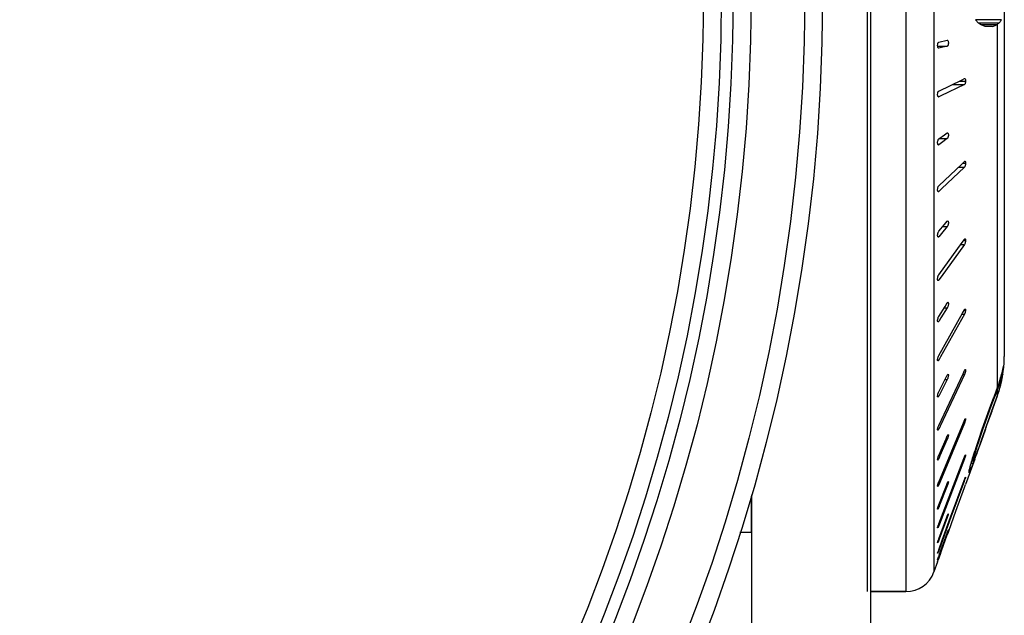
# Model space of a CAD drawing. Units: millimetres. Extents: x 0 to 420, y 0 to 297.
# Drawn here: x 230 to 239, y 224 to 229 of the extents above; entities that cross this region are included whole.
import ezdxf

# ---------------------------------------------------------------- set-up
doc = ezdxf.new("R2010")
doc.units = ezdxf.units.MM
doc.header["$LTSCALE"] = 23.1
doc.layers.add('02___PRT_ALL_AXES', color=7, linetype='CONTINUOUS')
doc.layers.add('7_ALL_FEATURES', color=7, linetype='CONTINUOUS')

msp = doc.modelspace()

# ---------------------------------------------------------------- linework, layer by layer
at = {"layer": '02___PRT_ALL_AXES', "color": 7, "linetype": 'CONTINUOUS'}
for p, q in [((237.4681, 234.1012), (237.4681, 224.1012)), ((238.3702, 225.2146), (238.2931, 225.0012)), ((236.4931, 224.9032), (236.4931, 224.6012)), ((236.3991, 224.6012), (236.4931, 224.6012)), ((238.0584, 224.3512), (238.0277, 224.2663)), ((237.7926, 224.1012), (237.4962, 224.1012))]:
    msp.add_line(p, q, dxfattribs=at)
at = {"layer": '7_ALL_FEATURES', "color": 7, "linetype": 'CONTINUOUS'}
for p, q in [((237.4962, 234.1012), (237.4962, 206.0408)), ((238.6181, 232.1262), (238.6181, 226.0762)), ((238.5947, 228.9043), (238.3758, 228.9043)), ((238.4029, 228.8762), (238.3758, 228.9043)), ((238.5742, 228.8762), (238.4029, 228.8762)), ((238.4233, 228.8621), (238.4029, 228.8762)), ((238.5544, 228.8621), (238.4233, 228.8621)), ((238.4574, 228.8481), (238.4233, 228.8621)), ((238.5195, 228.8481), (238.4574, 228.8481)), ((238.5195, 228.8481), (238.5544, 228.8621)), ((238.5544, 228.8621), (238.5587, 228.865)), ((238.0674, 228.7143), (238.1396, 228.7317)), ((238.1396, 228.7317), (238.1404, 228.7318)), ((238.0674, 228.6645), (238.0667, 228.6644)), ((238.1396, 228.6819), (238.0674, 228.6645)), ((238.0674, 228.3053), (238.2648, 228.4003)), ((238.2648, 228.4003), (238.2841, 228.4095)), ((238.2841, 228.4095), (238.2856, 228.4099)), ((238.2841, 228.3603), (238.0866, 228.2653)), ((238.0674, 228.2561), (238.0659, 228.2557)), ((238.068, 228.2564), (238.0674, 228.2561)), ((238.0866, 228.2653), (238.068, 228.2564)), ((238.0674, 227.9024), (238.1168, 227.9378)), ((238.1396, 227.9059), (238.0903, 227.8705)), ((238.1168, 227.9378), (238.1396, 227.9542)), ((238.1396, 227.9542), (238.1419, 227.955)), ((238.0674, 227.8541), (238.0652, 227.8533)), ((238.0903, 227.8705), (238.0674, 227.8541)), ((238.2841, 227.7139), (238.2871, 227.7153)), ((238.0674, 227.5086), (238.2606, 227.6916)), ((238.2841, 227.6669), (238.0909, 227.4839)), ((238.2606, 227.6916), (238.2814, 227.7113)), ((238.2814, 227.7113), (238.2841, 227.7139)), ((238.0909, 227.4839), (238.0701, 227.4642)), ((238.0674, 227.4617), (238.0644, 227.4602)), ((238.0701, 227.4642), (238.0674, 227.4617)), ((238.0674, 227.127), (238.1173, 227.1853)), ((238.1396, 227.1662), (238.0898, 227.1079)), ((238.1173, 227.1853), (238.1396, 227.2115)), ((238.1396, 227.2115), (238.1435, 227.2138)), ((238.0674, 227.0817), (238.0636, 227.0794)), ((238.0898, 227.1079), (238.0674, 227.0817)), ((238.2635, 227.0319), (238.2828, 227.0586)), ((238.2828, 227.0586), (238.2841, 227.0603)), ((238.0674, 226.7603), (238.2635, 227.0319)), ((238.2841, 227.017), (238.088, 226.7455)), ((238.088, 226.7455), (238.0687, 226.7188)), ((238.0687, 226.7188), (238.0674, 226.717)), ((238.0674, 226.4115), (238.1212, 226.4969)), ((238.1396, 226.4853), (238.0859, 226.3999)), ((238.1212, 226.4969), (238.1396, 226.5262)), ((238.0674, 226.0832), (238.2677, 226.4397)), ((238.0859, 226.3999), (238.0674, 226.3706)), ((238.2841, 226.4305), (238.0838, 226.074)), ((238.2677, 226.4397), (238.2841, 226.4688)), ((238.289, 226.4745), (238.2899, 226.4747)), ((238.2928, 226.4702), (238.2931, 226.4658)), ((238.0838, 226.074), (238.0674, 226.0449)), ((238.0587, 226.0435), (238.0584, 226.0479)), ((238.0626, 226.0393), (238.0616, 226.039)), ((238.6122, 225.982), (238.6086, 225.982)), ((238.0674, 225.4977), (238.2717, 225.931)), ((238.2841, 225.9252), (238.0798, 225.4919)), ((238.1253, 225.8912), (238.1396, 225.9192)), ((238.2717, 225.931), (238.2841, 225.9573)), ((238.5985, 225.9054), (238.5903, 225.9054)), ((238.6055, 225.9246), (238.5956, 225.9246)), ((238.6055, 225.9246), (238.6053, 225.923)), ((238.0674, 225.7778), (238.1253, 225.8912)), ((238.1396, 225.8839), (238.0817, 225.7705)), ((238.5792, 225.848), (238.5721, 225.848)), ((238.5914, 225.8863), (238.5846, 225.8863)), ((238.5926, 225.8642), (238.5931, 225.867)), ((238.5953, 225.8671), (238.5932, 225.8671)), ((238.0817, 225.7705), (238.0674, 225.7424)), ((238.4939, 225.6374), (238.5291, 225.7331)), ((238.5508, 225.7906), (238.5291, 225.7331)), ((238.5358, 225.7331), (238.5291, 225.7331)), ((238.535, 225.7309), (238.5358, 225.7331)), ((238.5473, 225.7619), (238.5358, 225.7331)), ((238.5576, 225.7878), (238.5473, 225.7619)), ((238.5587, 225.8107), (238.5508, 225.7906)), ((238.5526, 225.7247), (238.5556, 225.7331)), ((238.5538, 225.7242), (238.557, 225.7331)), ((238.5556, 225.7331), (238.5587, 225.7421)), ((238.557, 225.7331), (238.5587, 225.7379)), ((238.5587, 225.7905), (238.5576, 225.7878)), ((238.5759, 225.7906), (238.574, 225.7906)), ((238.5, 225.6351), (238.535, 225.7309)), ((238.5145, 225.6182), (238.5526, 225.7247)), ((238.5226, 225.6374), (238.5538, 225.7242)), ((238.433, 225.465), (238.4939, 225.6374)), ((238.4462, 225.4842), (238.4938, 225.6182)), ((238.4661, 225.4842), (238.5145, 225.6182)), ((238.4671, 225.4838), (238.5155, 225.6178)), ((238.4938, 225.6182), (238.4871, 225.6182)), ((238.4938, 225.6182), (238.5, 225.6351)), ((238.5155, 225.6178), (238.5193, 225.6282)), ((238.5193, 225.6282), (238.5226, 225.6374)), ((238.0674, 225.0217), (238.2752, 225.52)), ((238.0798, 225.4919), (238.0674, 225.4656)), ((238.2841, 225.5163), (238.0763, 225.018)), ((238.2752, 225.52), (238.2841, 225.5413)), ((238.2875, 225.5256), (238.2841, 225.5163)), ((238.2905, 225.5354), (238.2875, 225.5256)), ((238.2914, 225.5537), (238.2919, 225.5538)), ((238.4389, 225.463), (238.4462, 225.4842)), ((238.4462, 225.4842), (238.4398, 225.4842)), ((238.4661, 225.4842), (238.4561, 225.4566)), ((238.4603, 225.465), (238.4671, 225.4838)), ((238.1291, 225.3849), (238.1396, 225.4089)), ((238.4004, 225.3693), (238.433, 225.465)), ((238.4065, 225.3693), (238.4389, 225.463)), ((238.4561, 225.4566), (238.4244, 225.3693)), ((238.4572, 225.4563), (238.4256, 225.3693)), ((238.4603, 225.465), (238.4572, 225.4563)), ((238.0674, 225.245), (238.1291, 225.3849)), ((238.1396, 225.3802), (238.078, 225.2404)), ((238.3813, 225.3118), (238.4004, 225.3693)), ((238.3884, 225.3123), (238.406, 225.3675)), ((238.4065, 225.3693), (238.4004, 225.3693)), ((238.4214, 225.3614), (238.4031, 225.3123)), ((238.4152, 225.3406), (238.4047, 225.3118)), ((238.406, 225.3675), (238.4065, 225.3693)), ((238.4227, 225.3612), (238.4152, 225.3406)), ((238.4244, 225.3693), (238.4214, 225.3614)), ((238.4256, 225.3693), (238.4227, 225.3612)), ((238.078, 225.2404), (238.0674, 225.2164)), ((238.2926, 225.2499), (238.2931, 225.2485)), ((238.3698, 225.2544), (238.3627, 225.2544)), ((238.3644, 225.2352), (238.3698, 225.2544)), ((238.3698, 225.2544), (238.3876, 225.3098)), ((238.3834, 225.2536), (238.3766, 225.2352)), ((238.4002, 225.3047), (238.3813, 225.2544)), ((238.3907, 225.2737), (238.3834, 225.2536)), ((238.3876, 225.3098), (238.3884, 225.3123)), ((238.4019, 225.3043), (238.3907, 225.2737)), ((238.4031, 225.3123), (238.4002, 225.3047)), ((238.4047, 225.3118), (238.4019, 225.3043)), ((238.4047, 225.3118), (238.4029, 225.3118)), ((238.0674, 224.6697), (238.2784, 225.2186)), ((238.2841, 225.2164), (238.0731, 224.6675)), ((238.2784, 225.2186), (238.2841, 225.2335)), ((238.3549, 225.1778), (238.3394, 225.1778)), ((238.3529, 225.1725), (238.3436, 225.1492)), ((238.356, 225.1969), (238.3451, 225.1969)), ((238.3589, 225.2161), (238.3508, 225.2161)), ((238.3549, 225.1778), (238.3529, 225.1725)), ((238.3659, 225.2067), (238.3549, 225.1778)), ((238.3589, 225.2161), (238.3644, 225.2352)), ((238.3741, 225.2286), (238.3659, 225.2067)), ((238.3713, 225.2293), (238.366, 225.2161)), ((238.3766, 225.2352), (238.3737, 225.2352)), ((238.3766, 225.2352), (238.3741, 225.2286)), ((238.3321, 225.1203), (238.3237, 225.1203)), ((238.0763, 225.018), (238.0674, 224.9967)), ((238.0674, 224.8295), (238.1324, 224.9925)), ((238.1396, 224.9896), (238.0747, 224.8266)), ((238.1324, 224.9925), (238.1396, 225.0107)), ((238.1434, 224.9999), (238.1396, 224.9896)), ((238.1679, 224.7265), (238.2813, 225.0355)), ((238.2841, 225.0345), (238.1707, 224.7254)), ((238.2813, 225.0355), (238.2841, 225.0432)), ((238.2874, 224.9854), (238.289, 224.9898)), ((238.289, 224.9898), (238.2904, 224.9937)), ((238.2904, 224.9937), (238.2931, 225.0012)), ((238.2924, 225.0632), (238.293, 225.0638)), ((238.293, 225.0638), (238.2931, 225.0635)), ((238.0601, 224.9844), (238.0596, 224.9842)), ((238.2122, 224.7771), (238.2841, 224.9762)), ((238.2841, 224.9762), (238.2874, 224.9854)), ((238.0637, 224.8191), (238.0674, 224.8295)), ((238.0747, 224.8266), (238.0674, 224.8083)), ((238.1542, 224.6164), (238.2122, 224.7771)), ((238.0674, 224.5437), (238.1354, 224.7255)), ((238.0731, 224.6675), (238.0674, 224.6526)), ((238.1396, 224.7239), (238.0717, 224.5421)), ((238.0969, 224.5328), (238.1679, 224.7265)), ((238.1707, 224.7254), (238.0997, 224.5318)), ((238.1354, 224.7255), (238.1396, 224.7368)), ((238.059, 224.6362), (238.0584, 224.6377)), ((238.0853, 224.4458), (238.1382, 224.5917)), ((238.1396, 224.5912), (238.0867, 224.4453)), ((238.0917, 224.4435), (238.14, 224.5771)), ((238.1382, 224.5917), (238.1396, 224.5956)), ((238.14, 224.5771), (238.1458, 224.5934)), ((238.1458, 224.5934), (238.1542, 224.6164)), ((238.0717, 224.5421), (238.0674, 224.5307)), ((238.0674, 224.4523), (238.0969, 224.5328)), ((238.0997, 224.5318), (238.0702, 224.4513)), ((238.0586, 224.423), (238.0584, 224.4234)), ((238.0591, 224.4236), (238.0585, 224.423)), ((238.0702, 224.4513), (238.0674, 224.4436)), ((238.0674, 224.3963), (238.075, 224.4173)), ((238.0764, 224.4168), (238.0688, 224.3958)), ((238.0739, 224.394), (238.0814, 224.415)), ((238.075, 224.4173), (238.0853, 224.4458)), ((238.0867, 224.4453), (238.0764, 224.4168)), ((238.0814, 224.415), (238.0917, 224.4435)), ((238.0584, 224.3512), (238.0641, 224.3671)), ((238.0641, 224.3671), (238.0674, 224.3762)), ((238.0688, 224.3958), (238.0674, 224.392)), ((238.0674, 224.3762), (238.0739, 224.394)), ((237.4962, 224.1012), (237.7926, 224.1012))]:
    msp.add_line(p, q, dxfattribs=at)
at = {"layer": '7_ALL_FEATURES', "color": 9, "linetype": 'CONTINUOUS'}
for p, q in [((237.7926, 234.1012), (237.7926, 224.1012)), ((238.0277, 233.9361), (238.0277, 224.2663)), ((238.5587, 228.865), (238.5587, 225.8107)), ((238.0587, 228.6819), (238.1396, 228.6819)), ((238.2419, 228.3892), (238.2931, 228.3892)), ((238.1817, 228.3603), (238.2841, 228.3603)), ((238.0648, 228.2561), (238.0674, 228.2561)), ((238.0723, 227.9059), (238.1396, 227.9059)), ((238.0652, 227.8541), (238.0674, 227.8541)), ((238.2345, 227.6669), (238.2841, 227.6669)), ((238.2683, 227.6989), (238.2931, 227.6989)), ((238.0644, 227.4617), (238.0674, 227.4617)), ((238.1009, 227.1662), (238.1396, 227.1662)), ((238.0606, 227.0817), (238.0674, 227.0817)), ((238.2528, 227.017), (238.2841, 227.017)), ((238.2775, 227.0512), (238.2931, 227.0512)), ((238.0584, 226.717), (238.0674, 226.717)), ((238.1139, 226.4853), (238.1396, 226.4853)), ((238.2626, 226.4305), (238.2841, 226.4305)), ((238.2823, 226.4658), (238.2931, 226.4658)), ((238.0593, 226.3706), (238.0674, 226.3706)), ((238.0584, 226.0449), (238.0674, 226.0449)), ((238.2689, 225.9252), (238.2841, 225.9252)), ((238.2858, 225.9604), (238.2931, 225.9604)), ((238.1216, 225.8839), (238.1396, 225.8839)), ((238.0586, 225.7424), (238.0674, 225.7424)), ((238.5587, 225.7905), (238.5587, 225.7421)), ((238.2737, 225.5163), (238.2841, 225.5163)), ((238.2888, 225.5505), (238.2931, 225.5505)), ((238.0584, 225.4656), (238.0674, 225.4656)), ((238.127, 225.3802), (238.1396, 225.3802)), ((238.2912, 225.2485), (238.2931, 225.2485)), ((238.06, 225.2164), (238.0674, 225.2164)), ((238.2775, 225.2164), (238.2841, 225.2164)), ((238.0584, 224.9967), (238.0674, 224.9967)), ((238.1312, 224.9896), (238.1396, 224.9896)), ((238.2809, 225.0345), (238.2841, 225.0345)), ((238.0605, 224.8083), (238.0674, 224.8083)), ((238.1348, 224.7239), (238.1396, 224.7239)), ((238.0617, 224.6526), (238.0674, 224.6526)), ((238.063, 224.5307), (238.0674, 224.5307)), ((238.0643, 224.4436), (238.0674, 224.4436))]:
    msp.add_line(p, q, dxfattribs=at)
at = {"layer": '7_ALL_FEATURES', "color": 3, "linetype": 'CONTINUOUS'}
msp.add_line((236.4962, 224.9146), (236.4962, 206.0408), dxfattribs=at)
at = {"layer": '7_ALL_FEATURES', "color": 7, "linetype": 'CONTINUOUS'}
for radius in [15, 14.25, 14.15, 14]:
    msp.add_circle((222.0931, 229.1012), radius, dxfattribs=at)
at = {"layer": '7_ALL_FEATURES', "color": 9, "linetype": 'CONTINUOUS'}
for radius in [14.85, 14.4]:
    msp.add_circle((222.0931, 229.1012), radius, dxfattribs=at)
at = {"layer": '7_ALL_FEATURES', "color": 7, "linetype": 'CONTINUOUS'}
for centre, radius, start, end in [((237.6181, 226.0762), 1, 353.3816, 360), ((238.0234, 226.0843), 0.594, 344.3987, 350.08252), ((238.3909, 226.0412), 0.2256, 344.78473, 349.77203), ((237.4155, 226.0916), 1.2017, 353.84281, 354.76774), ((237.8464, 226.018), 0.7667, 357.31158, 358.74349), ((237.8883, 226.1033), 0.7294, 341.11013, 345.81842), ((238.3444, 225.9881), 0.2672, 337.60969, 341.98648), ((238.0326, 225.9469), 0.5674, 353.87337, 355.81487), ((237.558, 226.0814), 1.0592, 349.89339, 351.39646), ((237.5301, 226.0784), 1.0864, 351.86356, 352.87424), ((237.4762, 226.0851), 1.1407, 352.87435, 353.84272), ((237.7443, 226.1284), 0.8741, 338.68918, 342.60794), ((237.7766, 226.1013), 0.8416, 338.32868, 340.40358), ((237.7784, 226.1006), 0.8397, 340.40393, 342.48937), ((237.6048, 226.0771), 1.0125, 343.56082, 345.78676), ((237.9726, 226.0636), 0.6437, 340.43088, 342.02746), ((237.5586, 226.0873), 1.058, 344.91102, 346.93054), ((237.9677, 226.0652), 0.6488, 342.02847, 343.99662), ((237.5983, 226.0788), 1.0192, 345.78573, 346.89174), ((237.5503, 226.0724), 1.0629, 347.81047, 348.70482), ((237.594, 226.0798), 1.0236, 346.89161, 347.79948), ((237.508, 226.0808), 1.106, 348.85723, 349.87184), ((237.5917, 226.0803), 1.026, 347.79921, 348.01155), ((237.5846, 226.0767), 1.0322, 348.28575, 349.89344), ((237.5892, 226.0785), 1.0262, 340.86741, 342.88803), ((237.6126, 226.0763), 1.0048, 340.32158, 340.54889), ((237.6112, 226.0767), 1.0062, 340.54915, 341.89643), ((237.6092, 226.0774), 1.0083, 341.89643, 343.04809), ((237.5749, 226.0829), 1.0411, 342.88844, 344.91061), ((237.6079, 226.0778), 1.0097, 343.04793, 343.47148), ((211.0565, 234.1169), 28.7085, 341.97845, 342.13913), ((231.9699, 227.7958), 6.8968, 338.15264, 338.37704), ((238.067, 225.2996), 0.2325, 339.03804, 341.41419), ((234.4883, 226.1982), 3.984, 344.30363, 345.16003), ((229.0208, 227.9887), 9.7333, 343.21443, 343.56732), ((237.7566, 225.5237), 0.6827, 331.40472, 333.21982), ((237.9093, 225.2744), 0.4534, 350.16009, 352.60785), ((238.0046, 225.1461), 0.3202, 351.93511, 355.38319), ((237.882, 225.3548), 0.5075, 330.01726, 331.25749), ((237.9025, 225.3436), 0.4841, 331.25748, 332.54231), ((233.0748, 227.2463), 5.6708, 337.98199, 338.29567), ((237.8332, 225.1998), 0.4802, 339.8742, 340.85403), ((238.2788, 224.5887), 0.2264, 159.04163, 161.59101), ((237.8438, 224.8343), 0.3157, 339.53207, 341.57118), ((237.2381, 224.918), 0.9589, 340.07654, 340.32419), ((238.3523, 224.4373), 0.3041, 159.53474, 161.64295), ((238.4911, 224.297), 0.4513, 159.87508, 160.91918), ((238.8647, 224.1074), 0.848, 160.07695, 160.35701), ((237.7926, 224.3512), 0.25, 270, 340.14479)]:
    msp.add_arc(centre, radius, start, end, dxfattribs=at)
for points, knots in [([(238.5742, 228.8762), (238.5729, 228.8752), (238.5679, 228.8714), (238.5627, 228.8677), (238.5587, 228.865)], [0, 0, 0, 0, 0.241504, 1, 1, 1, 1]), ([(238.5947, 228.9043), (238.5933, 228.9019), (238.587, 228.8921), (238.5799, 228.8829), (238.5742, 228.8762)], [0, 0, 0, 0, 0.241294, 1, 1, 1, 1]), ([(238.0667, 228.6644), (238.0637, 228.6644), (238.0602, 228.6711), (238.0587, 228.6791), (238.0581, 228.6912), (238.0595, 228.7026), (238.0634, 228.7112), (238.0661, 228.714), (238.0674, 228.7143)], [0, 0, 0, 0, 0.162035, 0.30721, 0.480448, 0.809573, 0.924619, 1, 1, 1, 1]), ([(238.1404, 228.7318), (238.1433, 228.7318), (238.1468, 228.7251), (238.1484, 228.7171), (238.149, 228.705), (238.1475, 228.6936), (238.1437, 228.6849), (238.141, 228.6822), (238.1396, 228.6819)], [0, 0, 0, 0, 0.162224, 0.307344, 0.480504, 0.809481, 0.924562, 1, 1, 1, 1]), ([(238.2931, 228.3892), (238.2931, 228.3828), (238.2921, 228.3739), (238.2881, 228.3643), (238.2855, 228.361), (238.2841, 228.3603)], [0, 0, 0, 0, 0.616283, 0.845848, 1, 1, 1, 1]), ([(238.2856, 228.4099), (238.2873, 228.4099), (238.2912, 228.4058), (238.2919, 228.4013), (238.2924, 228.3983)], [0, 0, 0, 0, 0.357667, 1, 1, 1, 1]), ([(238.2924, 228.3983), (238.2925, 228.3976), (238.293, 228.3946), (238.2931, 228.3916), (238.2931, 228.3892)], [0, 0, 0, 0, 0.235925, 1, 1, 1, 1]), ([(238.0584, 228.2764), (238.0584, 228.2828), (238.0595, 228.2917), (238.0634, 228.3013), (238.066, 228.3046), (238.0674, 228.3053)], [0, 0, 0, 0, 0.616285, 0.845887, 1, 1, 1, 1]), ([(238.0591, 228.2673), (238.059, 228.268), (238.0586, 228.271), (238.0584, 228.274), (238.0584, 228.2764)], [0, 0, 0, 0, 0.235882, 1, 1, 1, 1]), ([(238.0659, 228.2557), (238.0642, 228.2557), (238.0603, 228.2598), (238.0596, 228.2643), (238.0591, 228.2673)], [0, 0, 0, 0, 0.357223, 1, 1, 1, 1]), ([(238.0586, 227.8772), (238.0591, 227.8826), (238.0604, 227.8902), (238.064, 227.8985), (238.0662, 227.9015), (238.0674, 227.9024)], [0, 0, 0, 0, 0.602755, 0.834264, 1, 1, 1, 1]), ([(238.1485, 227.9311), (238.148, 227.9257), (238.1467, 227.9181), (238.143, 227.9098), (238.1409, 227.9068), (238.1396, 227.9059)], [0, 0, 0, 0, 0.602608, 0.834191, 1, 1, 1, 1]), ([(238.1419, 227.955), (238.1447, 227.955), (238.1479, 227.9482), (238.1487, 227.9402), (238.1487, 227.9343), (238.1485, 227.9311)], [0, 0, 0, 0, 0.328842, 0.634623, 1, 1, 1, 1]), ([(238.0587, 227.8665), (238.0586, 227.8673), (238.0583, 227.8709), (238.0584, 227.8745), (238.0586, 227.8772)], [0, 0, 0, 0, 0.237165, 1, 1, 1, 1]), ([(238.0652, 227.8533), (238.0634, 227.8533), (238.0607, 227.8564), (238.0594, 227.8612), (238.0588, 227.8646), (238.0587, 227.8665)], [0, 0, 0, 0, 0.345379, 0.632889, 1, 1, 1, 1]), ([(238.2871, 227.7153), (238.2877, 227.7153), (238.2895, 227.7147), (238.2914, 227.7117), (238.2921, 227.7089), (238.2924, 227.7072)], [0, 0, 0, 0, 0.168755, 0.5005, 1, 1, 1, 1]), ([(238.2931, 227.6989), (238.2931, 227.6924), (238.2919, 227.683), (238.288, 227.6724), (238.2855, 227.6682), (238.2841, 227.6669)], [0, 0, 0, 0, 0.581623, 0.823966, 1, 1, 1, 1]), ([(238.2924, 227.7072), (238.2925, 227.7066), (238.293, 227.7038), (238.2931, 227.7011), (238.2931, 227.6989)], [0, 0, 0, 0, 0.228397, 1, 1, 1, 1]), ([(238.0584, 227.4766), (238.0584, 227.4831), (238.0597, 227.4925), (238.0635, 227.5031), (238.066, 227.5073), (238.0674, 227.5086)], [0, 0, 0, 0, 0.581554, 0.823964, 1, 1, 1, 1]), ([(238.0591, 227.4683), (238.059, 227.4689), (238.0586, 227.4717), (238.0584, 227.4744), (238.0584, 227.4766)], [0, 0, 0, 0, 0.228332, 1, 1, 1, 1]), ([(238.0644, 227.4602), (238.0638, 227.4602), (238.062, 227.4608), (238.0601, 227.4638), (238.0594, 227.4666), (238.0591, 227.4683)], [0, 0, 0, 0, 0.168396, 0.499963, 1, 1, 1, 1]), ([(238.1467, 227.1828), (238.1459, 227.1794), (238.1441, 227.1737), (238.1413, 227.1681), (238.1396, 227.1662)], [0, 0, 0, 0, 0.573352, 1, 1, 1, 1]), ([(238.1435, 227.2138), (238.1448, 227.2138), (238.1468, 227.2117), (238.1479, 227.2082), (238.1489, 227.2023), (238.1487, 227.1937), (238.1475, 227.1865), (238.1467, 227.1828)], [0, 0, 0, 0, 0.119547, 0.216112, 0.340494, 0.653506, 1, 1, 1, 1]), ([(238.0587, 227.0889), (238.0585, 227.0905), (238.0582, 227.0977), (238.0591, 227.105), (238.0604, 227.1104)], [0, 0, 0, 0, 0.225328, 1, 1, 1, 1]), ([(238.0636, 227.0794), (238.063, 227.0794), (238.0611, 227.0801), (238.0594, 227.0838), (238.0589, 227.0869), (238.0587, 227.0889)], [0, 0, 0, 0, 0.157887, 0.487288, 1, 1, 1, 1]), ([(238.0604, 227.1104), (238.0612, 227.1138), (238.063, 227.1195), (238.0657, 227.125), (238.0674, 227.127)], [0, 0, 0, 0, 0.573392, 1, 1, 1, 1]), ([(238.2841, 227.0603), (238.2844, 227.0608), (238.2856, 227.0623), (238.2873, 227.0636), (238.2886, 227.0637)], [0, 0, 0, 0, 0.324425, 1, 1, 1, 1]), ([(238.2886, 227.0637), (238.2891, 227.0637), (238.2914, 227.0629), (238.2921, 227.0601), (238.2925, 227.0583)], [0, 0, 0, 0, 0.181181, 1, 1, 1, 1]), ([(238.2925, 227.0583), (238.2926, 227.0578), (238.293, 227.0554), (238.2931, 227.053), (238.2931, 227.0512)], [0, 0, 0, 0, 0.220563, 1, 1, 1, 1]), ([(238.2904, 227.0321), (238.29, 227.0305), (238.2884, 227.0253), (238.2863, 227.0202), (238.2841, 227.017)], [0, 0, 0, 0, 0.292428, 1, 1, 1, 1]), ([(238.2931, 227.0512), (238.2931, 227.0497), (238.2928, 227.0432), (238.2917, 227.0368), (238.2904, 227.0321)], [0, 0, 0, 0, 0.235158, 1, 1, 1, 1]), ([(238.0584, 226.7262), (238.0584, 226.7277), (238.0587, 226.7339), (238.0597, 226.7401), (238.0609, 226.7448)], [0, 0, 0, 0, 0.234924, 1, 1, 1, 1]), ([(238.0591, 226.719), (238.059, 226.7195), (238.0585, 226.7219), (238.0584, 226.7243), (238.0584, 226.7262)], [0, 0, 0, 0, 0.219994, 1, 1, 1, 1]), ([(238.0609, 226.7448), (238.0614, 226.7464), (238.063, 226.7518), (238.0651, 226.7571), (238.0674, 226.7603)], [0, 0, 0, 0, 0.292605, 1, 1, 1, 1]), ([(238.0629, 226.7137), (238.0625, 226.7137), (238.0601, 226.7144), (238.0595, 226.7172), (238.0591, 226.719)], [0, 0, 0, 0, 0.181232, 1, 1, 1, 1]), ([(238.0674, 226.717), (238.0671, 226.7165), (238.0659, 226.7151), (238.0642, 226.7137), (238.0629, 226.7137)], [0, 0, 0, 0, 0.324887, 1, 1, 1, 1]), ([(238.1396, 226.5262), (238.1401, 226.5269), (238.1414, 226.5287), (238.1433, 226.5307), (238.1449, 226.5307)], [0, 0, 0, 0, 0.338344, 1, 1, 1, 1]), ([(238.1434, 226.4931), (238.1431, 226.4924), (238.142, 226.4897), (238.1407, 226.487), (238.1396, 226.4853)], [0, 0, 0, 0, 0.279127, 1, 1, 1, 1]), ([(238.1449, 226.5307), (238.1464, 226.5307), (238.1482, 226.5273), (238.1486, 226.523), (238.1488, 226.5111), (238.1464, 226.501), (238.1434, 226.4931)], [0, 0, 0, 0, 0.114022, 0.218912, 0.354056, 1, 1, 1, 1]), ([(238.0586, 226.3815), (238.0591, 226.3873), (238.0606, 226.3948), (238.0631, 226.402), (238.0637, 226.4037)], [0, 0, 0, 0, 0.76137, 1, 1, 1, 1]), ([(238.0637, 226.4037), (238.064, 226.4045), (238.0651, 226.4071), (238.0663, 226.4098), (238.0674, 226.4115)], [0, 0, 0, 0, 0.279066, 1, 1, 1, 1]), ([(238.2841, 226.4688), (238.2845, 226.4695), (238.2858, 226.4716), (238.2874, 226.4738), (238.289, 226.4745)], [0, 0, 0, 0, 0.323278, 1, 1, 1, 1]), ([(238.2873, 226.4377), (238.2871, 226.437), (238.2861, 226.4346), (238.285, 226.4322), (238.2841, 226.4305)], [0, 0, 0, 0, 0.27282, 1, 1, 1, 1]), ([(238.2924, 226.457), (238.2917, 226.452), (238.2901, 226.4455), (238.2879, 226.4392), (238.2873, 226.4377)], [0, 0, 0, 0, 0.761267, 1, 1, 1, 1]), ([(238.2899, 226.4747), (238.2903, 226.4747), (238.2921, 226.474), (238.2925, 226.4717), (238.2928, 226.4702)], [0, 0, 0, 0, 0.17761, 1, 1, 1, 1]), ([(238.2931, 226.4658), (238.2931, 226.4651), (238.2931, 226.4622), (238.2927, 226.4593), (238.2924, 226.457)], [0, 0, 0, 0, 0.227052, 1, 1, 1, 1]), ([(238.0622, 226.3661), (238.0605, 226.3661), (238.0586, 226.3705), (238.0584, 226.3755), (238.0585, 226.3794), (238.0586, 226.3815)], [0, 0, 0, 0, 0.315377, 0.616805, 1, 1, 1, 1]), ([(238.0674, 226.3706), (238.067, 226.3699), (238.0657, 226.3681), (238.0637, 226.3661), (238.0622, 226.3661)], [0, 0, 0, 0, 0.33883, 1, 1, 1, 1]), ([(238.0591, 226.0565), (238.0598, 226.0615), (238.062, 226.0706), (238.0653, 226.0794), (238.0674, 226.0832)], [0, 0, 0, 0, 0.538013, 1, 1, 1, 1]), ([(238.0584, 226.0479), (238.0584, 226.0486), (238.0585, 226.0515), (238.0588, 226.0543), (238.0591, 226.0565)], [0, 0, 0, 0, 0.227384, 1, 1, 1, 1]), ([(238.0616, 226.039), (238.0612, 226.039), (238.0594, 226.0397), (238.059, 226.042), (238.0587, 226.0435)], [0, 0, 0, 0, 0.176703, 1, 1, 1, 1]), ([(238.0674, 226.0449), (238.067, 226.0442), (238.0657, 226.0421), (238.0641, 226.04), (238.0626, 226.0393)], [0, 0, 0, 0, 0.322211, 1, 1, 1, 1]), ([(238.1396, 225.9192), (238.1406, 225.9211), (238.1422, 225.9238), (238.1449, 225.9265), (238.1461, 225.9265)], [0, 0, 0, 0, 0.640642, 1, 1, 1, 1]), ([(238.1461, 225.9265), (238.1473, 225.9265), (238.1486, 225.9235), (238.1487, 225.9199), (238.1485, 225.9132), (238.1469, 225.9041), (238.1447, 225.8966), (238.1434, 225.8928)], [0, 0, 0, 0, 0.103788, 0.20365, 0.334248, 0.657796, 1, 1, 1, 1]), ([(238.2841, 225.9573), (238.2851, 225.9596), (238.2869, 225.9626), (238.2897, 225.9663), (238.291, 225.9663)], [0, 0, 0, 0, 0.65349, 1, 1, 1, 1]), ([(238.2873, 225.9332), (238.2871, 225.9325), (238.2861, 225.9298), (238.285, 225.9271), (238.2841, 225.9252)], [0, 0, 0, 0, 0.266232, 1, 1, 1, 1]), ([(238.2924, 225.9526), (238.2922, 225.951), (238.2909, 225.9445), (238.289, 225.938), (238.2873, 225.9332)], [0, 0, 0, 0, 0.240262, 1, 1, 1, 1]), ([(238.291, 225.9663), (238.2913, 225.9663), (238.2923, 225.9657), (238.293, 225.9634), (238.2931, 225.9616), (238.2931, 225.9604)], [0, 0, 0, 0, 0.146514, 0.47089, 1, 1, 1, 1]), ([(238.2931, 225.9604), (238.2931, 225.9598), (238.2931, 225.9572), (238.2927, 225.9546), (238.2924, 225.9526)], [0, 0, 0, 0, 0.217424, 1, 1, 1, 1]), ([(238.1434, 225.8928), (238.1431, 225.892), (238.142, 225.8889), (238.1407, 225.886), (238.1396, 225.8839)], [0, 0, 0, 0, 0.271179, 1, 1, 1, 1]), ([(238.061, 225.7351), (238.0597, 225.7351), (238.0585, 225.7384), (238.0584, 225.7422), (238.0585, 225.7451), (238.0586, 225.7467)], [0, 0, 0, 0, 0.307924, 0.608257, 1, 1, 1, 1]), ([(238.0586, 225.7467), (238.0588, 225.7485), (238.0598, 225.756), (238.0618, 225.7634), (238.0637, 225.7689)], [0, 0, 0, 0, 0.234605, 1, 1, 1, 1]), ([(238.0674, 225.7424), (238.0665, 225.7405), (238.0649, 225.7379), (238.0622, 225.7351), (238.061, 225.7351)], [0, 0, 0, 0, 0.641373, 1, 1, 1, 1]), ([(238.0637, 225.7689), (238.064, 225.7697), (238.0651, 225.7727), (238.0663, 225.7757), (238.0674, 225.7778)], [0, 0, 0, 0, 0.271143, 1, 1, 1, 1]), ([(238.0611, 225.4796), (238.0615, 225.4812), (238.0632, 225.4874), (238.0654, 225.4935), (238.0674, 225.4977)], [0, 0, 0, 0, 0.26589, 1, 1, 1, 1]), ([(238.2841, 225.5413), (238.2853, 225.5442), (238.287, 225.5481), (238.2896, 225.5521), (238.2908, 225.5534), (238.2914, 225.5537)], [0, 0, 0, 0, 0.644429, 0.865294, 1, 1, 1, 1]), ([(238.2931, 225.5505), (238.2931, 225.5495), (238.2927, 225.5444), (238.2916, 225.5394), (238.2905, 225.5354)], [0, 0, 0, 0, 0.188153, 1, 1, 1, 1]), ([(238.2919, 225.5538), (238.2921, 225.5538), (238.2933, 225.5532), (238.2931, 225.5516), (238.2931, 225.5505)], [0, 0, 0, 0, 0.150969, 1, 1, 1, 1]), ([(238.0584, 225.4625), (238.0584, 225.4637), (238.0588, 225.4695), (238.0599, 225.4751), (238.0611, 225.4796)], [0, 0, 0, 0, 0.206337, 1, 1, 1, 1]), ([(238.0605, 225.4566), (238.0602, 225.4566), (238.0592, 225.4572), (238.0585, 225.4595), (238.0584, 225.4613), (238.0584, 225.4625)], [0, 0, 0, 0, 0.145637, 0.47001, 1, 1, 1, 1]), ([(238.0674, 225.4656), (238.0663, 225.4633), (238.0646, 225.4603), (238.0619, 225.4566), (238.0605, 225.4566)], [0, 0, 0, 0, 0.654234, 1, 1, 1, 1]), ([(238.1396, 225.4089), (238.1408, 225.4115), (238.1426, 225.4151), (238.1452, 225.4185), (238.1465, 225.4195), (238.147, 225.4195)], [0, 0, 0, 0, 0.659856, 0.873656, 1, 1, 1, 1]), ([(238.147, 225.4195), (238.148, 225.4195), (238.1488, 225.4169), (238.1487, 225.414), (238.1482, 225.4083), (238.1465, 225.4002), (238.1445, 225.3935), (238.1434, 225.39)], [0, 0, 0, 0, 0.092604, 0.187987, 0.315026, 0.638764, 1, 1, 1, 1]), ([(238.1434, 225.39), (238.1431, 225.3891), (238.1419, 225.3858), (238.1407, 225.3825), (238.1396, 225.3802)], [0, 0, 0, 0, 0.264081, 1, 1, 1, 1]), ([(238.0637, 225.2353), (238.064, 225.2361), (238.0651, 225.2394), (238.0664, 225.2427), (238.0674, 225.245)], [0, 0, 0, 0, 0.264068, 1, 1, 1, 1]), ([(238.2841, 225.2335), (238.2849, 225.2357), (238.2865, 225.2396), (238.2889, 225.2449), (238.2907, 225.248), (238.292, 225.2499), (238.2926, 225.2499)], [0, 0, 0, 0, 0.377286, 0.689097, 0.903106, 1, 1, 1, 1]), ([(238.2931, 225.2485), (238.2931, 225.2454), (238.2911, 225.2376), (238.2889, 225.23), (238.2873, 225.2255)], [0, 0, 0, 0, 0.391987, 1, 1, 1, 1]), ([(238.06, 225.2057), (238.0594, 225.2057), (238.0582, 225.2077), (238.0586, 225.2138), (238.0594, 225.2195), (238.0604, 225.2238)], [0, 0, 0, 0, 0.095406, 0.296995, 1, 1, 1, 1]), ([(238.0674, 225.2164), (238.0662, 225.2137), (238.0645, 225.2102), (238.0619, 225.2067), (238.0606, 225.2057), (238.06, 225.2057)], [0, 0, 0, 0, 0.660556, 0.874221, 1, 1, 1, 1]), ([(238.0584, 224.9876), (238.0584, 224.9885), (238.0588, 224.9937), (238.06, 224.9988), (238.0611, 225.0029)], [0, 0, 0, 0, 0.187898, 1, 1, 1, 1]), ([(238.0674, 224.9967), (238.0662, 224.9939), (238.0645, 224.99), (238.0619, 224.986), (238.0607, 224.9846), (238.0601, 224.9844)], [0, 0, 0, 0, 0.643248, 0.864419, 1, 1, 1, 1]), ([(238.0611, 225.0029), (238.0624, 225.0078), (238.0644, 225.0141), (238.0668, 225.0203), (238.0674, 225.0217)], [0, 0, 0, 0, 0.76327, 1, 1, 1, 1]), ([(238.1396, 225.0107), (238.1404, 225.0127), (238.1419, 225.0161), (238.1441, 225.0207), (238.1459, 225.0235), (238.1472, 225.0251), (238.1478, 225.0251)], [0, 0, 0, 0, 0.373179, 0.679072, 0.893842, 1, 1, 1, 1]), ([(238.1478, 225.0251), (238.1485, 225.0251), (238.1489, 225.0213), (238.148, 225.017), (238.1462, 225.0087), (238.1444, 225.0031), (238.1434, 224.9999)], [0, 0, 0, 0, 0.082345, 0.298471, 0.62227, 1, 1, 1, 1]), ([(238.2841, 225.0432), (238.2857, 225.0475), (238.2884, 225.0542), (238.291, 225.061), (238.2924, 225.0632)], [0, 0, 0, 0, 0.631315, 1, 1, 1, 1]), ([(238.2931, 225.0635), (238.2931, 225.0626), (238.2924, 225.0601), (238.2905, 225.053), (238.2884, 225.0468), (238.2868, 225.0423)], [0, 0, 0, 0, 0.122221, 0.347943, 1, 1, 1, 1]), ([(238.0596, 224.9842), (238.0595, 224.9842), (238.0582, 224.9849), (238.0584, 224.9865), (238.0584, 224.9876)], [0, 0, 0, 0, 0.149954, 1, 1, 1, 1]), ([(238.0593, 224.7939), (238.0585, 224.7939), (238.0582, 224.7977), (238.0591, 224.802), (238.0609, 224.8103), (238.0627, 224.816), (238.0637, 224.8191)], [0, 0, 0, 0, 0.08225, 0.298491, 0.622343, 1, 1, 1, 1]), ([(238.0674, 224.8083), (238.0666, 224.8064), (238.0652, 224.8029), (238.0629, 224.7983), (238.0612, 224.7955), (238.0599, 224.7939), (238.0593, 224.7939)], [0, 0, 0, 0, 0.373585, 0.679681, 0.894322, 1, 1, 1, 1]), ([(238.1396, 224.7368), (238.1405, 224.7393), (238.1423, 224.7436), (238.1447, 224.7496), (238.1467, 224.7529), (238.1478, 224.7554), (238.1484, 224.7554)], [0, 0, 0, 0, 0.377096, 0.692334, 0.909316, 1, 1, 1, 1]), ([(238.1484, 224.7554), (238.1489, 224.7554), (238.1484, 224.7521), (238.1478, 224.7489), (238.1458, 224.7419), (238.1443, 224.7372), (238.1434, 224.7345)], [0, 0, 0, 0, 0.074558, 0.286386, 0.609431, 1, 1, 1, 1]), ([(238.0584, 224.6377), (238.0584, 224.6407), (238.0604, 224.6483), (238.0625, 224.6557), (238.064, 224.6602)], [0, 0, 0, 0, 0.39151, 1, 1, 1, 1]), ([(238.0674, 224.6526), (238.0666, 224.6504), (238.065, 224.6465), (238.0626, 224.6412), (238.0608, 224.6382), (238.0596, 224.6362), (238.059, 224.6362)], [0, 0, 0, 0, 0.377657, 0.68966, 0.903543, 1, 1, 1, 1]), ([(238.1396, 224.5956), (238.1407, 224.5985), (238.1427, 224.6038), (238.145, 224.6102), (238.1467, 224.6142), (238.1476, 224.6165), (238.1482, 224.6175), (238.1485, 224.6184), (238.1486, 224.6184)], [0, 0, 0, 0, 0.37511, 0.697352, 0.823385, 0.91826, 0.978114, 1, 1, 1, 1]), ([(238.1486, 224.6184), (238.1488, 224.6184), (238.1484, 224.6174), (238.1483, 224.6164), (238.1475, 224.6141), (238.1462, 224.6099), (238.144, 224.6035), (238.1421, 224.598), (238.141, 224.5951)], [0, 0, 0, 0, 0.019162, 0.076599, 0.170374, 0.295872, 0.620429, 1, 1, 1, 1]), ([(238.0587, 224.5122), (238.0582, 224.5122), (238.0588, 224.5155), (238.0593, 224.5187), (238.0613, 224.5257), (238.0628, 224.5304), (238.0637, 224.5331)], [0, 0, 0, 0, 0.074591, 0.286487, 0.609529, 1, 1, 1, 1]), ([(238.0674, 224.5307), (238.0665, 224.5283), (238.0648, 224.524), (238.0624, 224.5179), (238.0604, 224.5147), (238.0593, 224.5122), (238.0587, 224.5122)], [0, 0, 0, 0, 0.377405, 0.692785, 0.909643, 1, 1, 1, 1]), ([(238.0584, 224.4234), (238.0584, 224.4243), (238.0591, 224.4268), (238.061, 224.4339), (238.0631, 224.44), (238.0647, 224.4446)], [0, 0, 0, 0, 0.122245, 0.347699, 1, 1, 1, 1]), ([(238.0674, 224.4436), (238.0658, 224.4393), (238.0632, 224.4327), (238.0605, 224.4259), (238.0591, 224.4236)], [0, 0, 0, 0, 0.631416, 1, 1, 1, 1]), ([(238.0585, 224.3692), (238.0583, 224.3692), (238.0587, 224.3702), (238.0588, 224.3712), (238.0596, 224.3735), (238.0609, 224.3776), (238.0631, 224.3841), (238.065, 224.3895), (238.066, 224.3924)], [0, 0, 0, 0, 0.019172, 0.076595, 0.170338, 0.295801, 0.620349, 1, 1, 1, 1]), ([(238.0674, 224.392), (238.0664, 224.3891), (238.0644, 224.3838), (238.062, 224.3774), (238.0604, 224.3734), (238.0595, 224.3711), (238.0589, 224.3701), (238.0586, 224.3692), (238.0585, 224.3692)], [0, 0, 0, 0, 0.375294, 0.6976, 0.823596, 0.918406, 0.978185, 1, 1, 1, 1])]:
    msp.add_open_spline(points, degree=3, knots=knots, dxfattribs=at)
msp.add_open_spline([(238.0604, 225.2238), (238.0613, 225.2277), (238.0624, 225.2315), (238.0637, 225.2353)], degree=3, dxfattribs=at)

doc.saveas('drawing.dxf')
